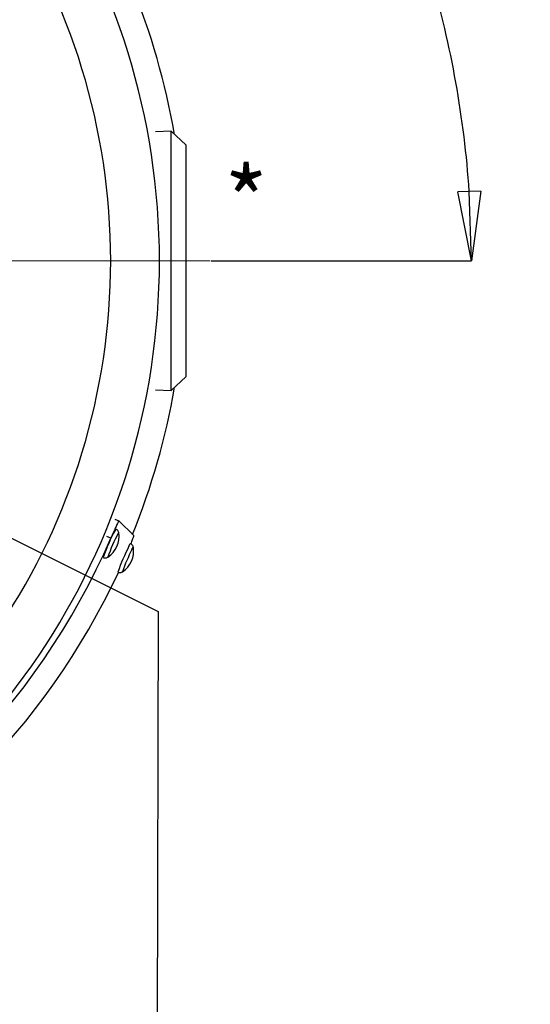
# Model space of a CAD drawing. Units: millimetres. Extents: x -5 to 599, y -5 to 425.
# Drawn here: x 396 to 422, y 263 to 313 of the extents above; entities that cross this region are included whole.
import ezdxf

# ---------------------------------------------------------------- set-up
doc = ezdxf.new("R2010")
doc.units = ezdxf.units.MM
doc.header["$PDSIZE"] = -1
doc.layers.add('CIRCUIT_DIAGRAM', color=7, linetype='Continuous', lineweight=0)
doc.styles.add('SLDTEXTSTYLE0', font='GOTHIC.TTF', dxfattribs={"width": 0.913})
doc.dimstyles.new('SLDDIMSTYLE4', dxfattribs={"dimtxt": 3.5, "dimasz": 3.556, "dimexe": 0, "dimexo": 0.0625, "dimgap": 0.875, "dimtad": 0, "dimtih": 1, "dimtoh": 1, "dimdec": 4, "dimlfac": 2, "dimzin": 4, "dimdsep": 46, "dimtxsty": 'SLDTEXTSTYLE0', "dimblk1": 'CLOSED', "dimblk2": 'CLOSED', "dimsah": 1, "dimcen": 0.09, "dimadec": 1, "dimazin": 1, "dimtfac": 1, "dimtdec": 1, "dimtofl": 0, "dimtmove": 0, "dimatfit": 3, "dimldrblk": 'CLOSED', "dimfxl": 1, "dimfrac": 2, "dimtolj": 1, "dimtzin": 12, "dimarcsym": 0})

# ---------------------------------------------------------------- blocks, each defined once
blk = doc.blocks.new('_Closed')
at = {"color": 0, "linetype": 'ByBlock', "lineweight": -2}
for p, q in [((-1, 0.166667), (0, 0)), ((-1, 0.166667), (-1, -0.166667)), ((0, 0), (-1, -0.166667)), ((0, 0), (-1, 0))]:
    blk.add_line(p, q, dxfattribs=at)
blk = doc.blocks.new('_D_5')
at = {"layer": 'CIRCUIT_DIAGRAM', "color": 0, "lineweight": -2}
for p, q in [((395.195, 329.375), (403.734, 337.914)), ((405.671, 301.047), (419.005, 301.047))]:
    blk.add_line(p, q, dxfattribs=at)
for start, end in [(22.6132, 41.0915), (3.9085, 16.2875)]:
    blk.add_arc((366.866, 301.047), 52.138, start, end, dxfattribs=at)
at = {"layer": 'Defpoints', "color": 0}
for p in [(395.151, 329.331), (412.02, 327.116), (328.125, 301.047), (366.744, 300.924), (405.608, 301.047)]:
    blk.add_point(p, dxfattribs=at)
at = {"layer": 'CIRCUIT_DIAGRAM', "color": 0, "lineweight": -2, "xscale": 3.556, "yscale": 3.556, "zscale": 3.556}
for p, rotation in [((403.734, 337.914), 133.0457484734289), ((419.005, 301.047), 271.9542515265712)]:
    blk.add_blockref('_Closed', p, dxfattribs=dict(at, rotation=rotation))
at = {"layer": 'CIRCUIT_DIAGRAM', "color": 0, "lineweight": -2, "insert": (410.964, 320.219), "char_height": 3.5, "attachment_point": 1, "style": 'SLDTEXTSTYLE0'}
blk.add_mtext('\\A1;45.0%%d', dxfattribs=at)
blk = doc.blocks.new('SW_CENTERMARKSYMBOL_2')
at = {"layer": 'CIRCUIT_DIAGRAM', "color": 0}
blk.add_line((2.5, 0), (38.742, 0), dxfattribs=at)

msp = doc.modelspace()

# ---------------------------------------------------------------- linework, layer by layer
at = {"color": 0, "linetype": 'Continuous', "lineweight": 25}
for p, q in [((403.616922, 307.688078), (402.820407, 307.660264)), ((404.366466, 306.989118), (403.616922, 307.688078)), ((403.616922, 294.557974), (403.616922, 307.688078)), ((404.366466, 306.989118), (404.366466, 295.104388)), ((403.616922, 294.405428), (404.366466, 295.104388)), ((402.820407, 294.433243), (403.616922, 294.405428)), ((403.616922, 294.405428), (403.616922, 294.557974)), ((400.731896, 287.819206), (400.941875, 287.734434)), ((400.941875, 287.734434), (401.703657, 286.972653)), ((400.760448, 287.276155), (400.786541, 287.312)), ((400.909348, 287.093844), (400.932582, 287.123111)), ((400.527524, 286.83964), (400.328347, 286.920051))]:
    msp.add_line(p, q, dxfattribs=at)
at = {"color": 0, "linetype": 'Continuous', "lineweight": 25, "flags": 128}
for points in [[(401.454556, 286.425302), (401.518244, 286.544144), (401.534695, 286.563833)], [(401.61106, 286.25743), (401.665791, 286.359559), (401.680776, 286.374825)]]:
    msp.add_lwpolyline(points, dxfattribs=at)
at = {"color": 0, "linetype": 'Continuous', "lineweight": 25}
for centre, radius, start, end in [((366.866466, 301.046753), 36.152504, 292.0774138, 67.9225862), ((366.866466, 301.046753), 33.654027, 292.6695027, 67.3304973), ((366.866466, 301.046753), 37.491564, 9.9462358, 34.3969545), ((366.866466, 301.046753), 37.491564, 338.0541352, 350.0537642), ((409.232433, 282.73594), 9.611872, 151.8127365, 161.102223), ((399.699447, 286.918477), 1.25, 302.803394, 9.4251225), ((407.792208, 283.375628), 7.822973, 151.6214698, 161.4221849), ((366.056134, 301.857085), 37.600537, 293.5403257, 336.4596743), ((410.820038, 281.626845), 10.523186, 152.871415, 160.723324), ((400.447624, 286.170299), 1.25, 302.803394, 9.4251225), ((409.224945, 282.332117), 8.566173, 152.7267867, 161.0084945), ((366.872139, 301.04108), 37.600801, 295.0939053, 334.891761)]:
    msp.add_arc(centre, radius, start, end, dxfattribs=at)
for points, knots in [([(400.941875, 287.734434), (400.934681, 287.727242), (400.920291, 287.712859), (400.847174, 287.561335), (400.743962, 287.333082), (400.631243, 287.077342), (400.557, 286.907193), (400.527524, 286.83964)], [0, 0, 0, 0, 0.214677349, 0.429354864, 0.644025561, 0.858669731, 1, 1, 1, 1]), ([(400.932298, 287.121435), (400.932189, 287.123259), (400.930746, 287.147397), (400.910257, 287.199169), (400.864279, 287.267314), (400.813769, 287.296152), (400.787913, 287.310913)], [0, 0, 0, 0, 0.02339626, 0.3096345, 0.646610946, 1, 1, 1, 1]), ([(401.681784, 286.366654), (401.677296, 286.388639), (401.667434, 286.436952), (401.62251, 286.503798), (401.574005, 286.55037), (401.538502, 286.55982), (401.532051, 286.561537)], [0, 0, 0, 0, 0.262424198, 0.576683609, 0.923083754, 1, 1, 1, 1]), ([(401.560351, 286.548529), (401.567871, 286.567347), (401.612602, 286.679289), (401.665392, 286.82816), (401.704551, 286.95017), (401.703911, 286.966263), (401.703657, 286.972653)], [0, 0, 0, 0, 0.070637123, 0.420190855, 0.769773469, 1, 1, 1, 1]), ([(400.140689, 285.852188), (400.15921, 285.843959), (400.202439, 285.824755), (400.273285, 285.826811), (400.338183, 285.84413), (400.371127, 285.865055), (400.385867, 285.874417)], [0, 0, 0, 0, 0.231595133, 0.540539452, 0.794422734, 1, 1, 1, 1]), ([(400.88477, 285.102648), (400.886024, 285.101792), (400.913098, 285.083323), (400.974269, 285.076587), (401.049455, 285.083896), (401.101733, 285.103714), (401.125055, 285.12086), (401.132409, 285.126267)], [0, 0, 0, 0, 0.017352184, 0.374596821, 0.655315816, 0.891310068, 1, 1, 1, 1])]:
    msp.add_open_spline(points, degree=3, knots=knots, dxfattribs=at)
at = {"layer": 'CIRCUIT_DIAGRAM', "color": 0, "lineweight": -2}
for p, q in [((372.215149, 298.457682), (402.951923, 283.079039)), ((402.951923, 283.079039), (402.787552, 220.187972))]:
    msp.add_line(p, q, dxfattribs=at)

# ---------------------------------------------------------------- block references
at = {"layer": 'CIRCUIT_DIAGRAM', "color": 0}
msp.add_blockref('SW_CENTERMARKSYMBOL_2', (366.866466, 301.046753), dxfattribs=at)

# ---------------------------------------------------------------- texts
at = {"layer": 'CIRCUIT_DIAGRAM', "color": 0, "insert": (406.343239, 305.82657), "char_height": 3.5, "attachment_point": 1, "style": 'SLDTEXTSTYLE0'}
msp.add_mtext('*', dxfattribs=at)

# ---------------------------------------------------------------- dimensions: what is measured, and where the dimension line sits
at = {"layer": 'CIRCUIT_DIAGRAM', "color": 0, "lineweight": -2}
dim = msp.add_angular_dim_2l(base=(412.01969, 327.11598), line1=((405.60803, 301.046753), (328.124901, 301.046753)), line2=((366.744098, 300.924385), (395.150737, 329.331024)), dimstyle='SLDDIMSTYLE4', dxfattribs=at)
dim.commit()
dim.dimension.update_dxf_attribs({"geometry": '_D_5', "text_midpoint": (416.038735, 318.381868), "dimtype": 162})

doc.saveas('drawing.dxf')
